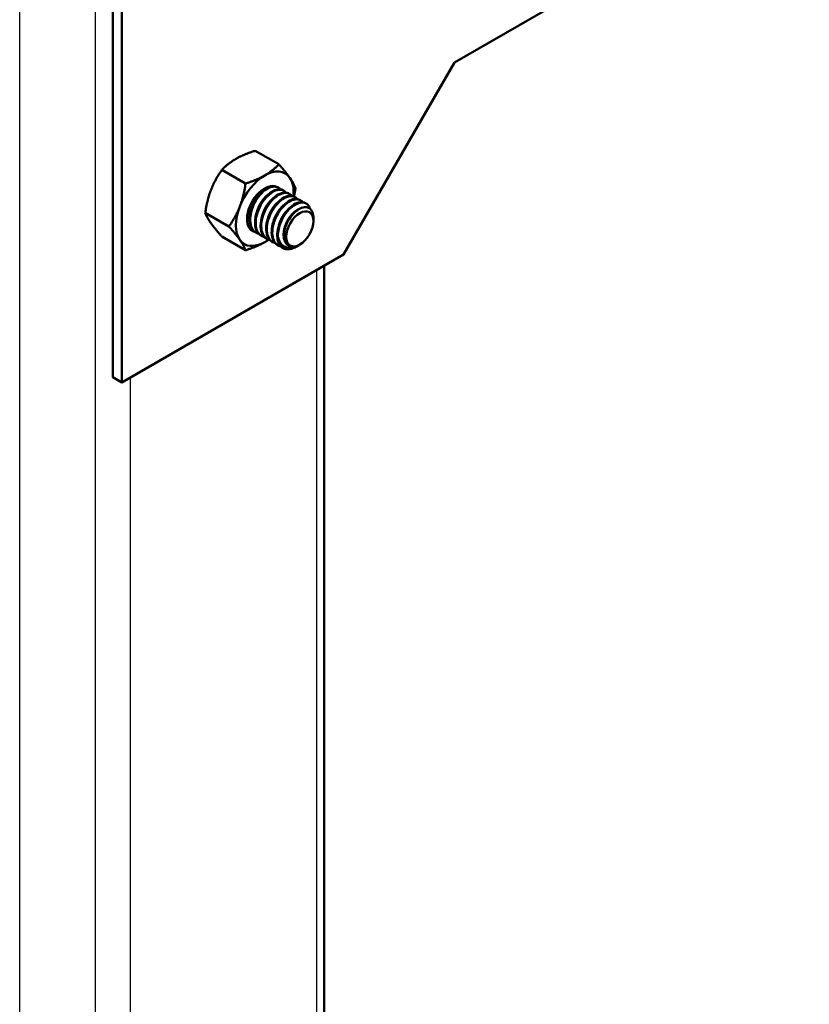
# Model space of a CAD drawing. Units: inches. Extents: x 28 to 10423, y 23 to 7373.
# Drawn here: x 7097 to 7185, y 2433 to 2543 of the extents above; entities that cross this region are included whole.
import ezdxf

# ---------------------------------------------------------------- set-up
doc = ezdxf.new("R2010")
doc.units = ezdxf.units.IN
doc.header["$MEASUREMENT"] = 0
doc.layers.get('0').update_dxf_attribs({"color": 254, "true_color": 0xc2ced6})
doc.layers.add('Visible', color=7, linetype='Continuous', lineweight=50)
doc.layers.add('Visible Narrow', color=7, linetype='Continuous', lineweight=25)

# ---------------------------------------------------------------- blocks, each defined once
blk = doc.blocks.new('П1-1')
at = {"layer": 'Visible', "extrusion": (-0.707107, -0.407196, 0.578093)}
for p, q in [((7125.75, 2526.81, -403.38), (7123.1, 2528.33, -405.55)), ((7122.02, 2524.66, -400.34), (7119.37, 2526.19, -402.5)), ((7125.61, 2524.25, -404.2), (7125.69, 2524.21, -404.14)), ((7126.24, 2523.9, -403.7), (7126.31, 2523.85, -403.63)), ((7126.86, 2523.54, -403.19), (7126.93, 2523.49, -403.13)), ((7127.48, 2523.18, -402.68), (7127.55, 2523.14, -402.62)), ((7128.1, 2522.82, -402.18), (7128.17, 2522.78, -402.11)), ((7128.72, 2522.47, -401.67), (7128.79, 2522.42, -401.6)), ((7120.16, 2519.86, -401.44), (7117.51, 2521.38, -403.61)), ((7129.61, 2520.46, -402.28), (7129.61, 2520.83, -402.8)), ((7123.12, 2519.21, -403.95), (7123.2, 2519.16, -403.89)), ((7122.02, 2517.2, -405.59), (7119.37, 2518.73, -407.76)), ((7123.74, 2518.85, -403.44), (7123.82, 2518.81, -403.38)), ((7124.36, 2518.49, -402.94), (7124.44, 2518.45, -402.87)), ((7124.98, 2518.14, -402.43), (7125.06, 2518.09, -402.37)), ((7125.6, 2517.78, -401.92), (7125.68, 2517.73, -401.86)), ((7128, 2517.78, -402.44), (7127.68, 2517.59, -402.96)), ((7128.1, 2517.83, -402.28), (7128.03, 2517.8, -402.38)), ((7130.83, 2000.08, -792.56), (7130.83, 2515.47, -429.54))]:
    blk.add_line(p, q, dxfattribs=at)
at = {"layer": 'Visible', "extrusion": (0.707107, -0.407196, 0.578093), "elevation": 3776.97}
blk.add_lwpolyline([(5743.38, -3174.91, 0.162555), (5744.98, -3172.5, 0.267949), (5743.81, -3168.09, 0.267949), (5739.4, -3166.9, 0.267949), (5736.17, -3170.12, 0.267949), (5737.34, -3174.53, 0.03244), (5737.78, -3174.92)], format="xyb", dxfattribs=at)
at = {"layer": 'Visible'}
for points in [[(7108.16, 2559.81, -366.73), (7107.17, 2560.38, -367.54), (7131.99, 2574.67, -387.83), (7132.98, 2574.1, -387.02), (7145.39, 2566.9, -407.27), (7185.1, 2589.77, -439.74), (7145.39, 2566.9, -407.27), (7132.98, 2574.1, -387.02), (7108.16, 2559.81, -366.73), (7107.17, 2560.38, -367.54), (7131.99, 2574.67, -387.83), (7132.98, 2574.1, -387.02), (7108.16, 2559.81, -366.73), (7108.16, 2502.42, -407.16), (7107.17, 2502.99, -407.97), (7107.17, 2560.38, -367.54), (7107.17, 2502.99, -407.97), (7108.16, 2502.42, -407.16)], [(7184.11, 2590.34, -440.55), (7185.1, 2589.77, -439.74), (7185.1, 2561.07, -459.95), (7145.39, 2538.2, -427.49), (7132.98, 2516.71, -427.45), (7108.16, 2502.42, -407.16), (7132.98, 2516.71, -427.45), (7145.39, 2538.2, -427.49), (7185.1, 2561.07, -459.95), (7185.1, 2589.77, -439.74), (7184.11, 2590.34, -440.55), (7144.4, 2567.47, -408.09)]]:
    blk.add_polyline3d(points, close=True, dxfattribs=at)
at = {"layer": 'Visible', "extrusion": (0.707107, -0.407196, 0.578093)}
blk.add_circle((5740.58, -3171.29, 3782.52), 2.15, dxfattribs=at)
for centre, radius, start, end in [((5740.57, -3171.31, 3776.97), 2.81, 2.9765, 187.4126), ((5740.58, -3171.29, 3782.43), 2.24, 188.9417, 225.1108)]:
    blk.add_arc(centre, radius, start, end, dxfattribs=at)
at = {"layer": 'Visible', "extrusion": (-0.707107, 0.407196, -0.578093)}
blk.add_arc((-5740.58, -3171.29, -3781.86), 2.81, 0.1108, 45.1108, dxfattribs=at)
at = {"layer": 'Visible'}
for points, weights, knots in [([(7123.1, 2528.33, -405.55), (7121.81, 2527.92, -404.97), (7120.95, 2527.43, -404.26), (7120.08, 2526.93, -403.56), (7119.37, 2526.19, -402.5), (7118.58, 2525.07, -403.04), (7118.15, 2523.95, -403.29), (7117.72, 2522.84, -403.55), (7117.51, 2521.38, -403.61), (7117.72, 2520.84, -404.96), (7118.15, 2520.22, -405.92), (7118.58, 2519.6, -406.88), (7119.37, 2518.73, -407.76)], [1.85571966561, 1.99926008129, 1.99926008129, 1.99926008129, 1.85571966561, 1.99926008129, 1.99926008129, 1.99926008129, 1.85571966561, 1.99926008129, 1.99926008129, 1.99926008129, 1.85571966561], [0, 0, 0, 0.752189, 0.752189, 1.504378, 1.504378, 2.256567, 2.256567, 3.008756, 3.008756, 3.760945, 3.760945, 4.513134, 4.513134, 4.513134]), ([(7127.44, 2523.2, -407.6), (7127.54, 2523.65, -407.56), (7127.61, 2524.15, -407.53), (7127.4, 2524.69, -406.19), (7126.97, 2525.31, -405.22), (7126.53, 2525.93, -404.26), (7125.75, 2526.81, -403.38), (7125.04, 2526.07, -402.33), (7124.17, 2525.57, -401.63), (7123.31, 2525.07, -400.92), (7122.02, 2524.66, -400.34), (7121.81, 2523.21, -400.4), (7121.38, 2522.09, -400.65), (7120.95, 2520.98, -400.91), (7120.16, 2519.86, -401.44), (7120.95, 2518.98, -402.32), (7121.38, 2518.36, -403.28), (7121.81, 2517.75, -404.25), (7122.02, 2517.2, -405.59), (7123.31, 2517.61, -406.17), (7124.17, 2518.11, -406.88), (7124.39, 2518.23, -407.06), (7124.6, 2518.37, -407.26)], [1.93447179978, 1.90282493801, 1.85571966561, 1.99926008129, 1.99926008129, 1.99926008129, 1.85571966561, 1.99926008129, 1.99926008129, 1.99926008129, 1.85571966561, 1.99926008129, 1.99926008129, 1.99926008129, 1.85571966561, 1.99926008129, 1.99926008129, 1.99926008129, 1.85571966561, 1.99926008129, 1.99926008129, 1.99926008129, 1.98977934827], [0, 0, 0, 0.246844, 0.246844, 0.999033, 0.999033, 1.751222, 1.751222, 2.503411, 2.503411, 3.2556, 3.2556, 4.007789, 4.007789, 4.759978, 4.759978, 5.512167, 5.512167, 6.264356, 6.264356, 7.016545, 7.016545, 7.209858, 7.209858, 7.209858]), ([(7122.64, 2521.78, -402.6), (7122.74, 2522.18, -402.49), (7122.94, 2522.56, -402.51), (7123.22, 2523.11, -402.53), (7123.62, 2523.5, -402.81)], [0.961992442664, 0.963355702836, 1, 0.94753300874, 0.967393086998], [0.184184464, 0.184184464, 0.184184464, 0.185810811, 0.185810811, 0.188139401, 0.188139401, 0.188139401]), ([(7123.26, 2521.42, -402.09), (7123.36, 2521.82, -401.98), (7123.56, 2522.2, -402), (7123.84, 2522.76, -402.02), (7124.24, 2523.14, -402.31)], [0.961992442664, 0.963355702836, 1, 0.94753300874, 0.967393086998], [0.157157437, 0.157157437, 0.157157437, 0.158783784, 0.158783784, 0.161112374, 0.161112374, 0.161112374]), ([(7123.88, 2521.06, -401.59), (7123.98, 2521.46, -401.48), (7124.18, 2521.84, -401.49), (7124.47, 2522.4, -401.51), (7124.87, 2522.78, -401.8)], [0.961992442664, 0.963355702836, 1, 0.94753300874, 0.967393086998], [0.13013041, 0.13013041, 0.13013041, 0.131756757, 0.131756757, 0.134085347, 0.134085347, 0.134085347]), ([(7124.5, 2520.7, -401.08), (7124.6, 2521.11, -400.97), (7124.8, 2521.49, -400.98), (7125.09, 2522.04, -401.01), (7125.49, 2522.43, -401.29)], [0.961992442664, 0.963355702836, 1, 0.94753300874, 0.967393086998], [0.103103383, 0.103103383, 0.103103383, 0.10472973, 0.10472973, 0.10705832, 0.10705832, 0.10705832]), ([(7125.12, 2520.35, -400.57), (7125.22, 2520.75, -400.46), (7125.42, 2521.13, -400.48), (7125.71, 2521.68, -400.5), (7126.11, 2522.07, -400.78)], [0.961992442664, 0.963355702836, 1, 0.94753300874, 0.967393086998], [0.076076356, 0.076076356, 0.076076356, 0.077702703, 0.077702703, 0.080031293, 0.080031293, 0.080031293]), ([(7125.74, 2519.99, -400.07), (7125.85, 2520.39, -399.95), (7126.04, 2520.77, -399.97), (7126.33, 2521.33, -399.99), (7126.73, 2521.71, -400.28)], [0.961992442664, 0.963355702836, 1, 0.94753300874, 0.967393086998], [0.049049329, 0.049049329, 0.049049329, 0.050675676, 0.050675676, 0.053004266, 0.053004266, 0.053004266]), ([(7126.63, 2517.88, -400.86), (7126.31, 2518.21, -400.32), (7126.28, 2518.81, -399.93), (7126.24, 2519.59, -399.43), (7126.66, 2520.42, -399.46), (7127.09, 2521.24, -399.49), (7127.7, 2521.64, -400.06), (7127.83, 2521.72, -400.18), (7127.96, 2521.78, -400.31)], [0.974052356275, 0.940468669232, 1, 0.923879532511, 1, 0.923879532511, 1, 0.983224023897, 0.973842468336], [0.01762815, 0.01762815, 0.01762815, 0.02027027, 0.02027027, 0.02364865, 0.02364865, 0.02702703, 0.02702703, 0.02777158, 0.02777158, 0.02777158])]:
    blk.add_rational_spline(points, weights, degree=2, knots=knots, dxfattribs=at)
for points, knots in [([(7125.61, 2524.25, -404.2), (7125.47, 2524.34, -403.94), (7125.29, 2524.38, -403.67), (7124.88, 2524.35, -403.12), (7124.64, 2524.27, -402.85), (7124.15, 2524, -402.39), (7123.9, 2523.79, -402.19), (7123.44, 2523.3, -401.91), (7123.23, 2523.01, -401.82), (7122.86, 2522.38, -401.77), (7122.72, 2522.03, -401.8), (7122.52, 2521.35, -401.97), (7122.46, 2521.01, -402.11), (7122.45, 2520.38, -402.48), (7122.5, 2520.09, -402.71), (7122.69, 2519.61, -403.23), (7122.84, 2519.41, -403.5), (7123.05, 2519.25, -403.84), (7123.09, 2519.23, -403.9), (7123.12, 2519.21, -403.95)], [-3.373523, -3.373523, -3.373523, -3.373523, -3.236747, -3.236747, -3.081, -3.081, -2.922437, -2.922437, -2.766664, -2.766664, -2.608304, -2.608304, -2.452498, -2.452498, -2.294343, -2.294343, -2.138498, -2.138498, -2.109451, -2.109451, -2.109451, -2.109451]), ([(7123.49, 2519.05, -404.29), (7123.38, 2519.07, -404.15), (7123.28, 2519.12, -404.01), (7122.99, 2519.29, -403.58), (7122.84, 2519.46, -403.3), (7122.61, 2519.92, -402.76), (7122.55, 2520.2, -402.52), (7122.53, 2520.82, -402.12), (7122.57, 2521.15, -401.97), (7122.74, 2521.84, -401.76), (7122.87, 2522.19, -401.71), (7123.22, 2522.84, -401.74), (7123.42, 2523.13, -401.81), (7123.88, 2523.66, -402.06), (7124.13, 2523.88, -402.24), (7124.62, 2524.19, -402.69), (7124.86, 2524.28, -402.95), (7125.32, 2524.34, -403.53), (7125.53, 2524.31, -403.84), (7125.79, 2524.15, -404.32), (7125.87, 2524.08, -404.48), (7125.93, 2524, -404.63)], [-65.629923, -65.629923, -65.629923, -65.629923, -65.552677, -65.552677, -65.39811, -65.39811, -65.237852, -65.237852, -65.083223, -65.083223, -64.922834, -64.922834, -64.768141, -64.768141, -64.607624, -64.607624, -64.452864, -64.452864, -64.292219, -64.292219, -64.211019, -64.211019, -64.211019, -64.211019]), ([(7126.24, 2523.9, -403.7), (7126.11, 2523.97, -403.46), (7125.96, 2524.01, -403.23), (7125.58, 2524.01, -402.71), (7125.34, 2523.95, -402.43), (7124.85, 2523.69, -401.95), (7124.6, 2523.51, -401.75), (7124.13, 2523.03, -401.44), (7123.92, 2522.75, -401.34), (7123.54, 2522.13, -401.26), (7123.38, 2521.8, -401.28), (7123.2, 2521.23, -401.4), (7123.15, 2521.01, -401.47), (7123.09, 2520.58, -401.65), (7123.07, 2520.38, -401.76), (7123.08, 2520.19, -401.88), (7123.09, 2520.02, -402), (7123.11, 2519.85, -402.12), (7123.19, 2519.55, -402.39), (7123.24, 2519.42, -402.53), (7123.42, 2519.1, -402.93), (7123.57, 2518.95, -403.19), (7123.74, 2518.85, -403.44)], [0, 0, 0, 0, 0.119473, 0.119473, 0.275611, 0.275611, 0.432502, 0.432502, 0.588716, 0.588716, 0.745397, 0.745397, 0.84644, 0.84644, 0.946041, 0.946041, 0.946041, 1.033142, 1.033142, 1.121921, 1.121921, 1.262365, 1.262365, 1.262365, 1.262365]), ([(7124.11, 2518.69, -403.78), (7124, 2518.72, -403.63), (7123.89, 2518.76, -403.48), (7123.6, 2518.95, -403.04), (7123.44, 2519.12, -402.76), (7123.22, 2519.59, -402.23), (7123.16, 2519.87, -401.99), (7123.15, 2520.49, -401.6), (7123.19, 2520.82, -401.45), (7123.37, 2521.51, -401.25), (7123.51, 2521.86, -401.2), (7123.86, 2522.51, -401.23), (7124.06, 2522.8, -401.31), (7124.52, 2523.32, -401.56), (7124.77, 2523.53, -401.75), (7125.26, 2523.84, -402.2), (7125.5, 2523.93, -402.46), (7125.95, 2523.99, -403.04), (7126.16, 2523.95, -403.36), (7126.42, 2523.79, -403.82), (7126.49, 2523.72, -403.98), (7126.55, 2523.64, -404.13)], [-68.146267, -68.146267, -68.146267, -68.146267, -68.064353, -68.064353, -67.910182, -67.910182, -67.751063, -67.751063, -67.596854, -67.596854, -67.437583, -67.437583, -67.283331, -67.283331, -67.123911, -67.123911, -66.969615, -66.969615, -66.810048, -66.810048, -66.732916, -66.732916, -66.732916, -66.732916]), ([(7126.86, 2523.54, -403.19), (7126.84, 2523.55, -403.16), (7126.83, 2523.56, -403.14), (7126.64, 2523.65, -402.81), (7126.43, 2523.67, -402.5), (7125.97, 2523.59, -401.94), (7125.72, 2523.49, -401.67), (7125.23, 2523.15, -401.24), (7124.99, 2522.93, -401.07), (7124.54, 2522.4, -400.84), (7124.34, 2522.09, -400.77), (7124, 2521.43, -400.77), (7123.88, 2521.09, -400.82), (7123.72, 2520.41, -401.04), (7123.68, 2520.07, -401.21), (7123.72, 2519.47, -401.62), (7123.79, 2519.2, -401.86), (7124.02, 2518.77, -402.38), (7124.18, 2518.6, -402.66), (7124.36, 2518.49, -402.94)], [-8.868249, -8.868249, -8.868249, -8.868249, -8.855094, -8.855094, -8.69958, -8.69958, -8.539838, -8.539838, -8.38431, -8.38431, -8.224395, -8.224395, -8.068847, -8.068847, -7.908763, -7.908763, -7.753191, -7.753191, -7.602027, -7.602027, -7.602027, -7.602027]), ([(7124.74, 2518.33, -403.27), (7124.6, 2518.36, -403.11), (7124.48, 2518.42, -402.94), (7124.19, 2518.62, -402.49), (7124.04, 2518.8, -402.21), (7123.83, 2519.27, -401.69), (7123.78, 2519.56, -401.45), (7123.77, 2520.19, -401.06), (7123.82, 2520.52, -400.92), (7124.01, 2521.21, -400.73), (7124.15, 2521.55, -400.69), (7124.51, 2522.19, -400.73), (7124.71, 2522.49, -400.81), (7125.17, 2522.99, -401.08), (7125.42, 2523.2, -401.27), (7125.92, 2523.5, -401.73), (7126.16, 2523.58, -401.99), (7126.6, 2523.63, -402.58), (7126.81, 2523.58, -402.89), (7127.05, 2523.42, -403.34), (7127.12, 2523.36, -403.48), (7127.17, 2523.29, -403.62)], [-70.654032, -70.654032, -70.654032, -70.654032, -70.563916, -70.563916, -70.409891, -70.409891, -70.252118, -70.252118, -70.098091, -70.098091, -69.940137, -69.940137, -69.786104, -69.786104, -69.627973, -69.627973, -69.473929, -69.473929, -69.315624, -69.315624, -69.24527, -69.24527, -69.24527, -69.24527]), ([(7127.48, 2523.18, -402.68), (7127.47, 2523.19, -402.67), (7127.46, 2523.19, -402.66), (7127.28, 2523.29, -402.34), (7127.08, 2523.32, -402.04), (7126.62, 2523.25, -401.47), (7126.38, 2523.15, -401.2), (7125.88, 2522.82, -400.76), (7125.64, 2522.61, -400.59), (7125.19, 2522.08, -400.34), (7124.98, 2521.77, -400.27), (7124.64, 2521.12, -400.26), (7124.51, 2520.78, -400.31), (7124.34, 2520.09, -400.52), (7124.31, 2519.75, -400.68), (7124.34, 2519.14, -401.09), (7124.4, 2518.87, -401.33), (7124.63, 2518.43, -401.85), (7124.78, 2518.25, -402.13), (7124.98, 2518.14, -402.42), (7124.98, 2518.14, -402.43), (7124.98, 2518.14, -402.43)], [-6.333702, -6.333702, -6.333702, -6.333702, -6.327743, -6.327743, -6.17199, -6.17199, -6.010962, -6.010962, -5.855162, -5.855162, -5.693988, -5.693988, -5.538137, -5.538137, -5.37682, -5.37682, -5.220916, -5.220916, -5.065152, -5.065152, -5.063133, -5.063133, -5.063133, -5.063133]), ([(7125.36, 2517.98, -402.76), (7125.21, 2518.01, -402.58), (7125.07, 2518.08, -402.38), (7124.77, 2518.3, -401.91), (7124.63, 2518.5, -401.63), (7124.44, 2518.99, -401.12), (7124.39, 2519.28, -400.89), (7124.4, 2519.91, -400.52), (7124.46, 2520.25, -400.38), (7124.66, 2520.93, -400.21), (7124.81, 2521.27, -400.18), (7125.17, 2521.91, -400.24), (7125.39, 2522.19, -400.33), (7125.85, 2522.69, -400.62), (7126.1, 2522.89, -400.81), (7126.59, 2523.16, -401.28), (7126.83, 2523.24, -401.55), (7127.27, 2523.26, -402.14), (7127.47, 2523.21, -402.45), (7127.69, 2523.04, -402.88), (7127.75, 2522.99, -403), (7127.79, 2522.93, -403.11)], [-73.155444, -73.155444, -73.155444, -73.155444, -73.05202, -73.05202, -72.897795, -72.897795, -72.74159, -72.74159, -72.587411, -72.587411, -72.431001, -72.431001, -72.276862, -72.276862, -72.120248, -72.120248, -71.966143, -71.966143, -71.809328, -71.809328, -71.749946, -71.749946, -71.749946, -71.749946]), ([(7128.1, 2522.82, -402.18), (7127.92, 2522.92, -401.87), (7127.72, 2522.96, -401.56), (7127.27, 2522.9, -400.99), (7127.03, 2522.8, -400.73), (7126.53, 2522.49, -400.28), (7126.28, 2522.28, -400.09), (7125.83, 2521.75, -399.84), (7125.63, 2521.46, -399.77), (7125.28, 2520.81, -399.74), (7125.14, 2520.46, -399.79), (7124.97, 2519.77, -400), (7124.93, 2519.44, -400.15), (7124.95, 2518.82, -400.55), (7125.02, 2518.54, -400.79), (7125.24, 2518.08, -401.33), (7125.39, 2517.91, -401.61), (7125.59, 2517.79, -401.9), (7125.6, 2517.78, -401.91), (7125.6, 2517.78, -401.92)], [-3.793247, -3.793247, -3.793247, -3.793247, -3.63536, -3.63536, -3.479945, -3.479945, -3.318838, -3.318838, -3.163487, -3.163487, -3.002512, -3.002512, -2.847222, -2.847222, -2.686383, -2.686383, -2.531151, -2.531151, -2.526021, -2.526021, -2.526021, -2.526021]), ([(7125.98, 2517.62, -402.26), (7125.8, 2517.66, -402.03), (7125.64, 2517.74, -401.8), (7125.33, 2518.02, -401.29), (7125.2, 2518.23, -401.02), (7125.04, 2518.74, -400.52), (7125, 2519.03, -400.3), (7125.04, 2519.68, -399.95), (7125.11, 2520.02, -399.83), (7125.33, 2520.7, -399.69), (7125.49, 2521.03, -399.67), (7125.87, 2521.65, -399.76), (7126.09, 2521.93, -399.86), (7126.56, 2522.4, -400.17), (7126.8, 2522.59, -400.38), (7127.29, 2522.83, -400.86), (7127.53, 2522.9, -401.14), (7127.96, 2522.89, -401.73), (7128.15, 2522.82, -402.04), (7128.34, 2522.66, -402.44), (7128.38, 2522.62, -402.52), (7128.42, 2522.57, -402.6)], [-75.65309, -75.65309, -75.65309, -75.65309, -75.530374, -75.530374, -75.375558, -75.375558, -75.221013, -75.221013, -75.06629, -75.06629, -74.911543, -74.911543, -74.756909, -74.756909, -74.601956, -74.601956, -74.447405, -74.447405, -74.292245, -74.292245, -74.249394, -74.249394, -74.249394, -74.249394]), ([(7128.72, 2522.47, -401.67), (7128.55, 2522.56, -401.37), (7128.35, 2522.6, -401.07), (7127.91, 2522.55, -400.5), (7127.67, 2522.46, -400.24), (7127.18, 2522.15, -399.79), (7126.93, 2521.94, -399.6), (7126.47, 2521.42, -399.34), (7126.27, 2521.13, -399.27), (7125.92, 2520.48, -399.24), (7125.78, 2520.13, -399.28), (7125.6, 2519.45, -399.48), (7125.55, 2519.12, -399.63), (7125.57, 2518.49, -400.02), (7125.63, 2518.21, -400.26), (7125.8, 2517.85, -400.67), (7125.87, 2517.74, -400.81), (7126.03, 2517.56, -401.11), (7126.12, 2517.48, -401.26), (7126.22, 2517.42, -401.41), (7126.4, 2517.33, -401.67), (7126.56, 2517.31, -401.87), (7126.85, 2517.3, -402.21), (7127.02, 2517.32, -402.39), (7127.35, 2517.42, -402.69), (7127.51, 2517.49, -402.83), (7127.68, 2517.59, -402.96)], [0, 0, 0, 0, 0.152632, 0.152632, 0.307614, 0.307614, 0.467587, 0.467587, 0.622529, 0.622529, 0.782348, 0.782348, 0.937253, 0.937253, 1.096914, 1.096914, 1.179902, 1.179902, 1.261305, 1.261305, 1.261305, 1.510016, 1.510016, 1.830097, 1.830097, 2.098371, 2.098371, 2.098371, 2.098371]), ([(7128.02, 2517.79, -402.45), (7127.93, 2517.73, -402.4), (7127.84, 2517.69, -402.35), (7127.58, 2517.57, -402.19), (7127.4, 2517.52, -402.07), (7127, 2517.45, -401.75), (7126.78, 2517.46, -401.54), (7126.45, 2517.57, -401.16), (7126.24, 2517.66, -400.92), (7125.95, 2517.96, -400.48), (7125.87, 2518.09, -400.34), (7125.7, 2518.42, -400), (7125.66, 2518.61, -399.86), (7125.64, 2518.71, -399.79), (7125.63, 2518.93, -399.65), (7125.65, 2519.17, -399.52), (7125.73, 2519.66, -399.33), (7125.8, 2519.91, -399.26), (7126.02, 2520.5, -399.17), (7126.19, 2520.83, -399.17), (7126.58, 2521.43, -399.3), (7126.81, 2521.7, -399.42), (7127.29, 2522.13, -399.75), (7127.54, 2522.3, -399.97), (7128.02, 2522.51, -400.47), (7128.25, 2522.55, -400.76), (7128.66, 2522.51, -401.36), (7128.84, 2522.42, -401.67), (7129.09, 2522.16, -402.21), (7129.17, 2522.02, -402.44), (7129.23, 2521.84, -402.65)], [0, 0, 0, 0, 0.034576, 0.034576, 0.109151, 0.109151, 0.209735, 0.209735, 0.283206, 0.283206, 0.321115, 0.321115, 0.375759, 0.375759, 0.375759, 0.487819, 0.487819, 0.601655, 0.601655, 0.75494, 0.75494, 0.910409, 0.910409, 1.063851, 1.063851, 1.219202, 1.219202, 1.372811, 1.372811, 1.4916, 1.4916, 1.4916, 1.4916]), ([(7129.61, 2520.83, -402.8), (7129.61, 2520.93, -402.72), (7129.61, 2521.02, -402.64), (7129.56, 2521.36, -402.32), (7129.48, 2521.56, -402.06), (7129.25, 2521.85, -401.54), (7129.1, 2521.96, -401.26), (7128.72, 2522.04, -400.69), (7128.51, 2522.02, -400.43), (7128.1, 2521.87, -399.99), (7127.88, 2521.75, -399.79), (7127.43, 2521.38, -399.46), (7127.23, 2521.16, -399.35), (7126.88, 2520.67, -399.22), (7126.72, 2520.39, -399.2), (7126.47, 2519.81, -399.28), (7126.4, 2519.53, -399.36), (7126.32, 2519, -399.6), (7126.31, 2518.73, -399.76), (7126.4, 2518.27, -400.15), (7126.48, 2518.08, -400.36), (7126.65, 2517.85, -400.71), (7126.73, 2517.78, -400.84), (7126.9, 2517.67, -401.1), (7127, 2517.63, -401.24), (7127.1, 2517.61, -401.37)], [-1.894221, -1.894221, -1.894221, -1.894221, -1.794212, -1.794212, -1.536121, -1.536121, -1.302561, -1.302561, -1.088636, -1.088636, -0.894828, -0.894828, -0.716182, -0.716182, -0.551379, -0.551379, -0.407655, -0.407655, -0.267211, -0.267211, -0.143492, -0.143492, -0.072432, -0.072432, 0, 0, 0, 0])]:
    blk.add_open_spline(points, degree=3, knots=knots, dxfattribs=at)
at = {"layer": 'Visible Narrow', "extrusion": (-0.707107, -0.407196, 0.578093)}
for p, q in [((7130, 1999.61, -790.47), (7130, 2514.99, -427.44)), ((7109.16, 1987.61, -773.42), (7109.16, 2502.99, -410.4))]:
    blk.add_line(p, q, dxfattribs=at)
at = {"layer": 'Visible Narrow'}
blk.add_polyline3d([(7105.18, 3305.9, 155.16), (7105.18, 1786.73, -914.91), (7096.75, 1791.59, -921.81), (7096.75, 3310.76, 148.26)], dxfattribs=at)

msp = doc.modelspace()

# ---------------------------------------------------------------- block references
at = {"linetype": 'ByBlock'}
msp.add_blockref('П1-1', (0, 0), dxfattribs=at)

doc.saveas('drawing.dxf')
